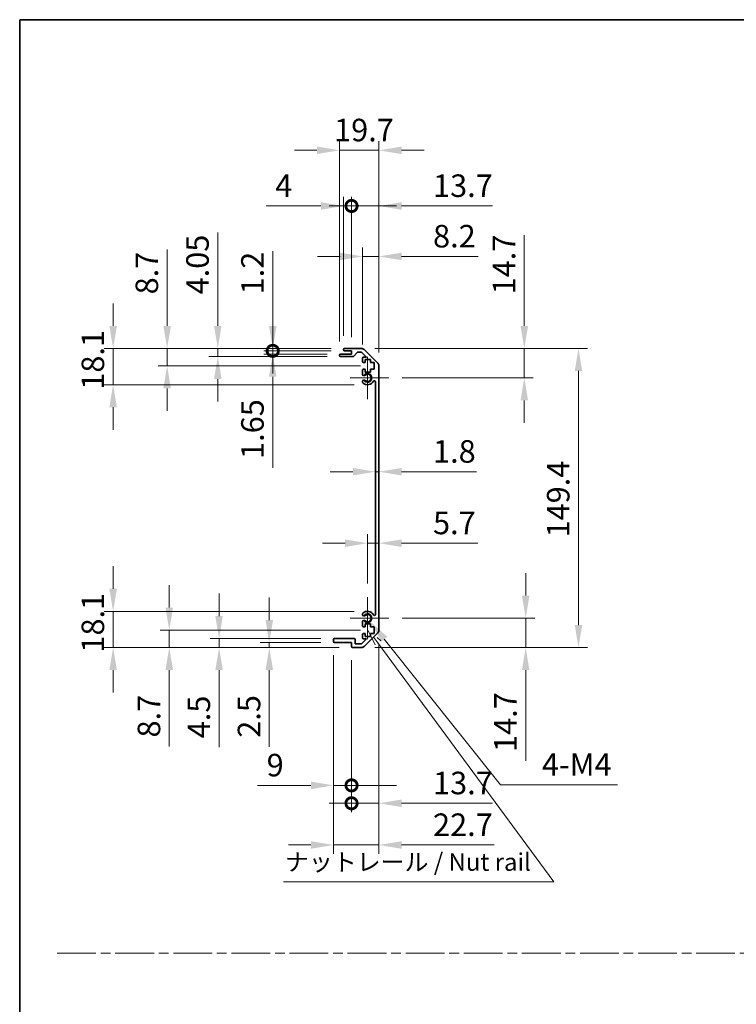
# Model space of a CAD drawing. Units: millimetres. Extents: x 0 to 7860, y -17 to 1405.
# Drawn here: x 3734 to 4092, y 492 to 984 of the extents above; entities that cross this region are included whole.
import ezdxf

# ---------------------------------------------------------------- set-up
doc = ezdxf.new("R2010")
doc.units = ezdxf.units.MM
doc.header["$LTSCALE"] = 4.5
doc.linetypes.add('CHAIN', pattern=[0.3543, 0.2362, -0.0295, 0.0591, -0.0295])
doc.layers.get('Defpoints').update_dxf_attribs({"lineweight": 25})
for name, color, linetype, lineweight in [('Border (ISO)', 7, 'Continuous', 35), ('Center Mark (ISO)', 131, 'Continuous', 18), ('Dimension (ISO)', 7, 'Continuous', 18), ('Dimension (ISO) @ 1', 7, 'Continuous', 18), ('Sketch Geometry (ISO)', 7, 'Continuous', 18), ('Symbol (ISO)', 7, 'Continuous', 18), ('Visible (ISO)', 7, 'Continuous', 35), ('Visible Narrow (ISO)', 7, 'Continuous', 25)]:
    doc.layers.add(name, color=color, linetype=linetype, lineweight=lineweight)
doc.styles.add('Note Text (TK)', font='MS PGothic.ttf')
doc.dimstyles.new('Default - Method 1b (TK)', dxfattribs={"dimscale": 4.5, "dimtxt": 2.5, "dimasz": 2.5, "dimexe": 1, "dimexo": 1.5, "dimgap": 1, "dimtad": 1, "dimtoh": 1, "dimrnd": 1e-08, "dimdsep": 46, "dimtxsty": 'Note Text (TK)', "dimcen": 0.09, "dimdle": 5, "dimclrd": 100, "dimclre": 100, "dimclrt": 7, "dimadec": 1, "dimazin": 1, "dimtfac": 1, "dimtmove": 0, "dimatfit": 3, "dimfxl": 1, "dimtolj": 1, "dimlwd": -1, "dimlwe": -1, "dimarcsym": 0})

# ---------------------------------------------------------------- blocks, each defined once
blk = doc.blocks.new('図面枠 tk図枠')
at = {"layer": 'Border (ISO)'}
for q in [(405.5, 289), (14.5, 8)]:
    blk.add_line((14.5, 289), q, dxfattribs=at)
blk = doc.blocks.new('*D51')
at = {"layer": 'Defpoints', "color": 0}
for p in [(3912.09, 767.65), (3913.89, 767.65), (3913.89, 757.75)]:
    blk.add_point(p, dxfattribs=at)
at = {"layer": 'Dimension (ISO)', "color": 100}
for p, q in [((3900.84, 757.75), (3889.59, 757.75)), ((3912.09, 757.75), (3913.89, 757.75)), ((3925.14, 757.75), (3962.58, 757.75))]:
    blk.add_line(p, q, dxfattribs=at)
for points in [[(3900.84, 759.62), (3900.84, 755.87), (3912.09, 757.75)], [(3925.14, 759.62), (3925.14, 755.87), (3913.89, 757.75)]]:
    blk.add_solid(points, dxfattribs=at)
at = {"layer": 'Dimension (ISO)', "color": 7, "insert": (3940.89, 767.87), "char_height": 11.25, "attachment_point": 4, "style": 'Note Text (TK)'}
blk.add_mtext('\\A1;1.8', dxfattribs=at)
blk = doc.blocks.new('*D52')
at = {"layer": 'Defpoints', "color": 0}
for p in [(3913.89, 722.04), (3913.89, 722.04), (3908.19, 695.16)]:
    blk.add_point(p, dxfattribs=at)
at = {"layer": 'Dimension (ISO)', "color": 100}
for p, q in [((3908.19, 701.91), (3908.19, 726.54)), ((3896.94, 722.04), (3885.69, 722.04)), ((3908.19, 722.04), (3913.89, 722.04)), ((3925.14, 722.04), (3963.22, 722.04))]:
    blk.add_line(p, q, dxfattribs=at)
for points in [[(3896.94, 723.91), (3896.94, 720.16), (3908.19, 722.04)], [(3925.14, 723.91), (3925.14, 720.16), (3913.89, 722.04)]]:
    blk.add_solid(points, dxfattribs=at)
at = {"layer": 'Dimension (ISO)', "color": 7, "insert": (3940.89, 732.16), "char_height": 11.25, "attachment_point": 4, "style": 'Note Text (TK)'}
blk.add_mtext('\\A1;5.7', dxfattribs=at)
blk = doc.blocks.new('*D53')
at = {"layer": 'Defpoints', "color": 0}
for p in [(3905.06, 819.31), (3986.45, 819.31), (3918.74, 804.61)]:
    blk.add_point(p, dxfattribs=at)
at = {"layer": 'Dimension (ISO)', "color": 100}
for p, q in [((3986.45, 830.56), (3986.45, 875.93)), ((3911.81, 819.31), (3990.95, 819.31)), ((3986.45, 804.61), (3986.45, 819.31)), ((3925.49, 804.61), (3990.95, 804.61)), ((3986.45, 793.36), (3986.45, 782.11))]:
    blk.add_line(p, q, dxfattribs=at)
for points in [[(3984.57, 830.56), (3988.32, 830.56), (3986.45, 819.31)], [(3984.57, 793.36), (3988.32, 793.36), (3986.45, 804.61)]]:
    blk.add_solid(points, dxfattribs=at)
at = {"layer": 'Dimension (ISO)', "color": 7, "insert": (3976.32, 846.31), "char_height": 11.25, "attachment_point": 4, "rotation": 90, "style": 'Note Text (TK)'}
blk.add_mtext('\\A1;14.7', dxfattribs=at)
blk = doc.blocks.new('*D54')
at = {"layer": 'Defpoints', "color": 0}
for p in [(3918.74, 684.61), (3905.06, 669.91), (3987.14, 669.91)]:
    blk.add_point(p, dxfattribs=at)
at = {"layer": 'Dimension (ISO)', "color": 100}
for p, q in [((3987.14, 695.86), (3987.14, 707.11)), ((3925.49, 684.61), (3991.64, 684.61)), ((3987.14, 684.61), (3987.14, 669.91)), ((3911.81, 669.91), (3991.64, 669.91)), ((3987.14, 658.66), (3987.14, 613.29))]:
    blk.add_line(p, q, dxfattribs=at)
for points in [[(3985.26, 695.86), (3989.01, 695.86), (3987.14, 684.61)], [(3985.26, 658.66), (3989.01, 658.66), (3987.14, 669.91)]]:
    blk.add_solid(points, dxfattribs=at)
at = {"layer": 'Dimension (ISO)', "color": 7, "insert": (3977.01, 617.79), "char_height": 11.25, "attachment_point": 4, "rotation": 90, "style": 'Note Text (TK)'}
blk.add_mtext('\\A1;14.7', dxfattribs=at)
blk = doc.blocks.new('*D55')
at = {"layer": 'Defpoints', "color": 0}
for p in [(3905.06, 819.31), (3905.06, 669.91), (4013.5, 669.91)]:
    blk.add_point(p, dxfattribs=at)
at = {"layer": 'Dimension (ISO)', "color": 100}
for p, q in [((3911.81, 819.31), (4018, 819.31)), ((4013.5, 808.06), (4013.5, 681.16)), ((3911.81, 669.91), (4018, 669.91))]:
    blk.add_line(p, q, dxfattribs=at)
for points in [[(4011.63, 808.06), (4015.38, 808.06), (4013.5, 819.31)], [(4011.63, 681.16), (4015.38, 681.16), (4013.5, 669.91)]]:
    blk.add_solid(points, dxfattribs=at)
at = {"layer": 'Dimension (ISO)', "color": 7, "insert": (4003.38, 724.9), "char_height": 11.25, "attachment_point": 4, "rotation": 90, "style": 'Note Text (TK)'}
blk.add_mtext('\\A1;149.4', dxfattribs=at)
blk = doc.blocks.new('*D56')
at = {"layer": 'Defpoints', "color": 0}
for p in [(3913.89, 865.26), (3905.69, 814.46), (3913.89, 810.48)]:
    blk.add_point(p, dxfattribs=at)
at = {"layer": 'Dimension (ISO)', "color": 100}
for p, q in [((3905.69, 821.21), (3905.69, 869.76)), ((3913.89, 817.23), (3913.89, 869.76)), ((3894.44, 865.26), (3883.19, 865.26)), ((3905.69, 865.26), (3913.89, 865.26)), ((3925.14, 865.26), (3963.48, 865.26))]:
    blk.add_line(p, q, dxfattribs=at)
for points in [[(3894.44, 867.13), (3894.44, 863.38), (3905.69, 865.26)], [(3925.14, 867.13), (3925.14, 863.38), (3913.89, 865.26)]]:
    blk.add_solid(points, dxfattribs=at)
at = {"layer": 'Dimension (ISO)', "color": 7, "insert": (3940.89, 875.38), "char_height": 11.25, "attachment_point": 4, "style": 'Note Text (TK)'}
blk.add_mtext('\\A1;8.2', dxfattribs=at)
blk = doc.blocks.new('_DotSmall')
at = {"color": 0, "linetype": 'ByBlock', "const_width": 0.5}
blk.add_lwpolyline([(-0.0625, 0, 1), (0.0625, 0, 1)], format="xyb", close=True, dxfattribs=at)
blk = doc.blocks.new('*D57')
at = {"layer": 'Defpoints', "color": 0}
for p in [(3900.19, 890.46), (3896.19, 818.81), (3900.19, 818.11)]:
    blk.add_point(p, dxfattribs=at)
at = {"layer": 'Dimension (ISO)', "color": 100}
for p, q in [((3884.94, 890.46), (3857.59, 890.46)), ((3896.19, 825.56), (3896.19, 894.96)), ((3900.19, 890.46), (3896.19, 890.46)), ((3900.19, 824.86), (3900.19, 894.96)), ((3900.19, 890.46), (3922.69, 890.46))]:
    blk.add_line(p, q, dxfattribs=at)
blk.add_solid([(3884.94, 892.34), (3884.94, 888.59), (3896.19, 890.46)], dxfattribs=at)
at = {"layer": 'Dimension (ISO)', "color": 100, "xscale": 11.25, "yscale": 11.25, "zscale": 11.25, "rotation": 180}
blk.add_blockref('_DotSmall', (3900.19, 890.46), dxfattribs=at)
at = {"layer": 'Dimension (ISO)', "color": 7, "insert": (3862.09, 900.59), "char_height": 11.25, "attachment_point": 4, "style": 'Note Text (TK)'}
blk.add_mtext('\\A1;4', dxfattribs=at)
blk = doc.blocks.new('*D58')
at = {"layer": 'Defpoints', "color": 0}
for p in [(3913.89, 890.46), (3900.19, 818.11), (3913.89, 810.48)]:
    blk.add_point(p, dxfattribs=at)
at = {"layer": 'Dimension (ISO)', "color": 100}
for p, q in [((3900.19, 890.46), (3888.94, 890.46)), ((3900.19, 824.86), (3900.19, 894.96)), ((3900.19, 890.46), (3913.89, 890.46)), ((3913.89, 817.23), (3913.89, 894.96)), ((3925.14, 890.46), (3970.51, 890.46))]:
    blk.add_line(p, q, dxfattribs=at)
blk.add_solid([(3925.14, 892.34), (3925.14, 888.59), (3913.89, 890.46)], dxfattribs=at)
at = {"layer": 'Dimension (ISO)', "color": 100, "xscale": 11.25, "yscale": 11.25, "zscale": 11.25}
blk.add_blockref('_DotSmall', (3900.19, 890.46), dxfattribs=at)
at = {"layer": 'Dimension (ISO)', "color": 7, "insert": (3940.89, 900.59), "char_height": 11.25, "attachment_point": 4, "style": 'Note Text (TK)'}
blk.add_mtext('\\A1;13.7', dxfattribs=at)
blk = doc.blocks.new('*D59')
at = {"layer": 'Defpoints', "color": 0}
for p in [(3894.19, 918.26), (3894.19, 815.96), (3913.89, 810.48)]:
    blk.add_point(p, dxfattribs=at)
at = {"layer": 'Dimension (ISO)', "color": 100}
for p, q in [((3894.19, 822.71), (3894.19, 922.76)), ((3913.89, 817.23), (3913.89, 922.76)), ((3882.94, 918.26), (3871.69, 918.26)), ((3913.89, 918.26), (3894.19, 918.26)), ((3925.14, 918.26), (3936.39, 918.26))]:
    blk.add_line(p, q, dxfattribs=at)
for points in [[(3882.94, 920.14), (3882.94, 916.39), (3894.19, 918.26)], [(3925.14, 920.14), (3925.14, 916.39), (3913.89, 918.26)]]:
    blk.add_solid(points, dxfattribs=at)
at = {"layer": 'Dimension (ISO)', "color": 7, "insert": (3891.48, 928.39), "char_height": 11.25, "attachment_point": 4, "style": 'Note Text (TK)'}
blk.add_mtext('\\A1;19.7', dxfattribs=at)
blk = doc.blocks.new('引出線注記2')
at = {"layer": 'Symbol (ISO)', "color": 100}
for p, q in [((64.23, 201.86), (65.2, 199.78)), ((65.61, 200.08), (65.04, 200.85)), ((66.01, 200.38), (65.51, 200.84)), ((65.61, 200.08), (90.7, 165.99)), ((52.14, 165.99), (86.91, 165.99)), ((52.14, 165.99), (86.91, 165.99)), ((90.7, 165.99), (86.91, 165.99))]:
    blk.add_line(p, q, dxfattribs=at)
at = {"layer": 'Symbol (ISO)', "color": 7, "insert": (52.35, 166.77), "char_height": 2.5, "attachment_point": 7, "style": 'Note Text (TK)'}
blk.add_mtext('ナットレール / Nut rail', dxfattribs=at)
blk = doc.blocks.new('*D60')
at = {"layer": 'Defpoints', "color": 0}
for p in [(3908.19, 684.61), (3909.55, 682.9)]:
    blk.add_point(p, dxfattribs=at)
at = {"layer": 'Dimension (ISO)', "color": 100}
for p, q in [((3974.58, 601.36), (3916.56, 674.11)), ((4032.96, 601.36), (3974.58, 601.36))]:
    blk.add_line(p, q, dxfattribs=at)
blk.add_solid([(3918.03, 675.28), (3915.1, 672.94), (3909.55, 682.9)], dxfattribs=at)
at = {"layer": 'Dimension (ISO)', "color": 7, "insert": (3991.8, 611.49), "char_height": 11.25, "attachment_point": 4, "style": 'Note Text (TK)'}
blk.add_mtext('\\A1; 4-M4', dxfattribs=at)
blk = doc.blocks.new('*D61')
at = {"layer": 'Defpoints', "color": 0}
for p in [(3860.84, 819.31), (3896.69, 819.31), (3896.69, 818.11)]:
    blk.add_point(p, dxfattribs=at)
at = {"layer": 'Dimension (ISO)', "color": 100}
for p, q in [((3860.84, 830.56), (3860.84, 867.94)), ((3889.94, 819.31), (3856.34, 819.31)), ((3889.94, 818.11), (3856.34, 818.11)), ((3860.84, 818.11), (3860.84, 819.31)), ((3860.84, 818.11), (3860.84, 806.86))]:
    blk.add_line(p, q, dxfattribs=at)
blk.add_solid([(3858.97, 830.56), (3862.72, 830.56), (3860.84, 819.31)], dxfattribs=at)
at = {"layer": 'Dimension (ISO)', "color": 100, "xscale": 11.25, "yscale": 11.25, "zscale": 11.25, "rotation": 90}
blk.add_blockref('_DotSmall', (3860.84, 818.11), dxfattribs=at)
at = {"layer": 'Dimension (ISO)', "color": 7, "insert": (3850.72, 846.31), "char_height": 11.25, "attachment_point": 4, "rotation": 90, "style": 'Note Text (TK)'}
blk.add_mtext('\\A1;1.2', dxfattribs=at)
blk = doc.blocks.new('*D62')
at = {"layer": 'Defpoints', "color": 0}
for p in [(3860.84, 818.11), (3894.69, 816.46), (3896.69, 818.11)]:
    blk.add_point(p, dxfattribs=at)
at = {"layer": 'Dimension (ISO)', "color": 100}
for p, q in [((3860.84, 818.11), (3860.84, 840.61)), ((3889.94, 818.11), (3856.34, 818.11)), ((3887.94, 816.46), (3856.34, 816.46)), ((3860.84, 818.11), (3860.84, 816.46)), ((3860.84, 805.21), (3860.84, 759.64))]:
    blk.add_line(p, q, dxfattribs=at)
blk.add_solid([(3858.97, 805.21), (3862.72, 805.21), (3860.84, 816.46)], dxfattribs=at)
at = {"layer": 'Dimension (ISO)', "color": 100, "xscale": 11.25, "yscale": 11.25, "zscale": 11.25, "rotation": 270}
blk.add_blockref('_DotSmall', (3860.84, 818.11), dxfattribs=at)
at = {"layer": 'Dimension (ISO)', "color": 7, "insert": (3850.72, 764.14), "char_height": 11.25, "attachment_point": 4, "rotation": 90, "style": 'Note Text (TK)'}
blk.add_mtext('\\A1;1.65', dxfattribs=at)
blk = doc.blocks.new('*D63')
at = {"layer": 'Defpoints', "color": 0}
for p in [(3833.41, 819.31), (3896.69, 819.31), (3894.69, 815.26)]:
    blk.add_point(p, dxfattribs=at)
at = {"layer": 'Dimension (ISO)', "color": 100}
for p, q in [((3833.41, 830.56), (3833.41, 877.27)), ((3889.94, 819.31), (3828.91, 819.31)), ((3833.41, 815.26), (3833.41, 819.31)), ((3887.94, 815.26), (3828.91, 815.26)), ((3833.41, 804.01), (3833.41, 792.76))]:
    blk.add_line(p, q, dxfattribs=at)
for points in [[(3831.53, 830.56), (3835.28, 830.56), (3833.41, 819.31)], [(3831.53, 804.01), (3835.28, 804.01), (3833.41, 815.26)]]:
    blk.add_solid(points, dxfattribs=at)
at = {"layer": 'Dimension (ISO)', "color": 7, "insert": (3823.28, 846.31), "char_height": 11.25, "attachment_point": 4, "rotation": 90, "style": 'Note Text (TK)'}
blk.add_mtext('\\A1;4.05', dxfattribs=at)
blk = doc.blocks.new('*D64')
at = {"layer": 'Defpoints', "color": 0}
for p in [(3808.12, 819.31), (3896.69, 819.31), (3911.44, 810.61)]:
    blk.add_point(p, dxfattribs=at)
at = {"layer": 'Dimension (ISO)', "color": 100}
for p, q in [((3808.12, 830.56), (3808.12, 868.7)), ((3889.94, 819.31), (3803.62, 819.31)), ((3808.12, 810.61), (3808.12, 819.31)), ((3904.69, 810.61), (3803.62, 810.61)), ((3808.12, 799.36), (3808.12, 788.11))]:
    blk.add_line(p, q, dxfattribs=at)
for points in [[(3806.24, 830.56), (3809.99, 830.56), (3808.12, 819.31)], [(3806.24, 799.36), (3809.99, 799.36), (3808.12, 810.61)]]:
    blk.add_solid(points, dxfattribs=at)
at = {"layer": 'Dimension (ISO)', "color": 7, "insert": (3797.99, 846.31), "char_height": 11.25, "attachment_point": 4, "rotation": 90, "style": 'Note Text (TK)'}
blk.add_mtext('\\A1;8.7', dxfattribs=at)
blk = doc.blocks.new('*D65')
at = {"layer": 'Defpoints', "color": 0}
for p in [(3781.15, 819.31), (3896.69, 819.31), (3908.19, 801.21)]:
    blk.add_point(p, dxfattribs=at)
at = {"layer": 'Dimension (ISO)', "color": 100}
for p, q in [((3781.15, 830.56), (3781.15, 841.81)), ((3889.94, 819.31), (3776.65, 819.31)), ((3781.15, 801.21), (3781.15, 819.31)), ((3901.44, 801.21), (3776.65, 801.21)), ((3781.15, 789.96), (3781.15, 778.71))]:
    blk.add_line(p, q, dxfattribs=at)
for points in [[(3779.28, 830.56), (3783.03, 830.56), (3781.15, 819.31)], [(3779.28, 789.96), (3783.03, 789.96), (3781.15, 801.21)]]:
    blk.add_solid(points, dxfattribs=at)
at = {"layer": 'Dimension (ISO)', "color": 7, "insert": (3771.03, 798.72), "char_height": 11.25, "attachment_point": 4, "rotation": 90, "style": 'Note Text (TK)'}
blk.add_mtext('\\A1;18.1', dxfattribs=at)
blk = doc.blocks.new('*D66')
at = {"layer": 'Defpoints', "color": 0}
for p in [(3913.89, 669.8), (3900.19, 661.47), (3913.89, 592.15)]:
    blk.add_point(p, dxfattribs=at)
at = {"layer": 'Dimension (ISO)', "color": 100}
for p, q in [((3913.89, 663.05), (3913.89, 587.65)), ((3900.19, 654.72), (3900.19, 587.65)), ((3900.19, 592.15), (3888.94, 592.15)), ((3900.19, 592.15), (3913.89, 592.15)), ((3925.14, 592.15), (3970.51, 592.15))]:
    blk.add_line(p, q, dxfattribs=at)
blk.add_solid([(3925.14, 594.02), (3925.14, 590.27), (3913.89, 592.15)], dxfattribs=at)
at = {"layer": 'Dimension (ISO)', "color": 100, "xscale": 11.25, "yscale": 11.25, "zscale": 11.25}
blk.add_blockref('_DotSmall', (3900.19, 592.15), dxfattribs=at)
at = {"layer": 'Dimension (ISO)', "color": 7, "insert": (3940.89, 602.27), "char_height": 11.25, "attachment_point": 4, "style": 'Note Text (TK)'}
blk.add_mtext('\\A1;13.7', dxfattribs=at)
blk = doc.blocks.new('*D67')
at = {"layer": 'Defpoints', "color": 0}
for p in [(3891.19, 672.91), (3900.19, 670.41), (3900.19, 601.09)]:
    blk.add_point(p, dxfattribs=at)
at = {"layer": 'Dimension (ISO)', "color": 100}
for p, q in [((3891.19, 666.16), (3891.19, 596.59)), ((3900.19, 663.66), (3900.19, 596.59)), ((3879.94, 601.09), (3853.3, 601.09)), ((3900.19, 601.09), (3891.19, 601.09)), ((3900.19, 601.09), (3922.69, 601.09))]:
    blk.add_line(p, q, dxfattribs=at)
blk.add_solid([(3879.94, 602.96), (3879.94, 599.21), (3891.19, 601.09)], dxfattribs=at)
at = {"layer": 'Dimension (ISO)', "color": 100, "xscale": 11.25, "yscale": 11.25, "zscale": 11.25, "rotation": 180}
blk.add_blockref('_DotSmall', (3900.19, 601.09), dxfattribs=at)
at = {"layer": 'Dimension (ISO)', "color": 7, "insert": (3857.8, 611.21), "char_height": 11.25, "attachment_point": 4, "style": 'Note Text (TK)'}
blk.add_mtext('\\A1;9', dxfattribs=at)
blk = doc.blocks.new('*D68')
at = {"layer": 'Defpoints', "color": 0}
for p in [(3913.89, 678.73), (3891.19, 672.91), (3913.89, 571.32)]:
    blk.add_point(p, dxfattribs=at)
at = {"layer": 'Dimension (ISO)', "color": 100}
for p, q in [((3913.89, 671.98), (3913.89, 566.82)), ((3891.19, 666.16), (3891.19, 566.82)), ((3879.94, 571.32), (3868.69, 571.32)), ((3891.19, 571.32), (3913.89, 571.32)), ((3925.14, 571.32), (3971.4, 571.32))]:
    blk.add_line(p, q, dxfattribs=at)
for points in [[(3879.94, 573.19), (3879.94, 569.44), (3891.19, 571.32)], [(3925.14, 573.19), (3925.14, 569.44), (3913.89, 571.32)]]:
    blk.add_solid(points, dxfattribs=at)
at = {"layer": 'Dimension (ISO)', "color": 7, "insert": (3940.89, 581.44), "char_height": 11.25, "attachment_point": 4, "style": 'Note Text (TK)'}
blk.add_mtext('\\A1;22.7', dxfattribs=at)
blk = doc.blocks.new('*D69')
at = {"layer": 'Defpoints', "color": 0}
for p in [(3859.12, 669.91), (3891.69, 672.41), (3900.69, 669.91)]:
    blk.add_point(p, dxfattribs=at)
at = {"layer": 'Dimension (ISO)', "color": 100}
for p, q in [((3859.12, 683.66), (3859.12, 694.91)), ((3884.94, 672.41), (3854.62, 672.41)), ((3893.94, 669.91), (3854.62, 669.91)), ((3859.12, 672.41), (3859.12, 669.91)), ((3859.12, 658.66), (3859.12, 620.38))]:
    blk.add_line(p, q, dxfattribs=at)
for points in [[(3857.25, 683.66), (3861, 683.66), (3859.12, 672.41)], [(3857.25, 658.66), (3861, 658.66), (3859.12, 669.91)]]:
    blk.add_solid(points, dxfattribs=at)
at = {"layer": 'Dimension (ISO)', "color": 7, "insert": (3849, 624.88), "char_height": 11.25, "attachment_point": 4, "rotation": 90, "style": 'Note Text (TK)'}
blk.add_mtext('\\A1;2.5', dxfattribs=at)
blk = doc.blocks.new('*D70')
at = {"layer": 'Defpoints', "color": 0}
for p in [(3834.04, 674.41), (3891.69, 674.41), (3900.69, 669.91)]:
    blk.add_point(p, dxfattribs=at)
at = {"layer": 'Dimension (ISO)', "color": 100}
for p, q in [((3834.04, 685.66), (3834.04, 696.91)), ((3884.94, 674.41), (3829.54, 674.41)), ((3834.04, 674.41), (3834.04, 669.91)), ((3893.94, 669.91), (3829.54, 669.91)), ((3834.04, 658.66), (3834.04, 620.12))]:
    blk.add_line(p, q, dxfattribs=at)
for points in [[(3832.17, 685.66), (3835.92, 685.66), (3834.04, 674.41)], [(3832.17, 658.66), (3835.92, 658.66), (3834.04, 669.91)]]:
    blk.add_solid(points, dxfattribs=at)
at = {"layer": 'Dimension (ISO)', "color": 7, "insert": (3823.92, 624.62), "char_height": 11.25, "attachment_point": 4, "rotation": 90, "style": 'Note Text (TK)'}
blk.add_mtext('\\A1;4.5', dxfattribs=at)
blk = doc.blocks.new('*D71')
at = {"layer": 'Defpoints', "color": 0}
for p in [(3911.44, 678.61), (3809.18, 669.91), (3900.69, 669.91)]:
    blk.add_point(p, dxfattribs=at)
at = {"layer": 'Dimension (ISO)', "color": 100}
for p, q in [((3809.18, 689.86), (3809.18, 701.11)), ((3904.69, 678.61), (3804.68, 678.61)), ((3809.18, 678.61), (3809.18, 669.91)), ((3893.94, 669.91), (3804.68, 669.91)), ((3809.18, 658.66), (3809.18, 620.51))]:
    blk.add_line(p, q, dxfattribs=at)
for points in [[(3807.3, 689.86), (3811.05, 689.86), (3809.18, 678.61)], [(3807.3, 658.66), (3811.05, 658.66), (3809.18, 669.91)]]:
    blk.add_solid(points, dxfattribs=at)
at = {"layer": 'Dimension (ISO)', "color": 7, "insert": (3799.05, 625.01), "char_height": 11.25, "attachment_point": 4, "rotation": 90, "style": 'Note Text (TK)'}
blk.add_mtext('\\A1;8.7', dxfattribs=at)
blk = doc.blocks.new('*D72')
at = {"layer": 'Defpoints', "color": 0}
for p in [(3781.15, 688.01), (3908.19, 688.01), (3900.69, 669.91)]:
    blk.add_point(p, dxfattribs=at)
at = {"layer": 'Dimension (ISO)', "color": 100}
for p, q in [((3781.15, 699.26), (3781.15, 710.51)), ((3901.44, 688.01), (3776.65, 688.01)), ((3781.15, 669.91), (3781.15, 688.01)), ((3893.94, 669.91), (3776.65, 669.91)), ((3781.15, 658.66), (3781.15, 647.41))]:
    blk.add_line(p, q, dxfattribs=at)
for points in [[(3779.28, 699.26), (3783.03, 699.26), (3781.15, 688.01)], [(3779.28, 658.66), (3783.03, 658.66), (3781.15, 669.91)]]:
    blk.add_solid(points, dxfattribs=at)
at = {"layer": 'Dimension (ISO)', "color": 7, "insert": (3771.03, 667.42), "char_height": 11.25, "attachment_point": 4, "rotation": 90, "style": 'Note Text (TK)'}
blk.add_mtext('\\A1;18.1', dxfattribs=at)

msp = doc.modelspace()

# ---------------------------------------------------------------- linework, layer by layer
at = {"layer": 'Center Mark (ISO)', "linetype": 'Continuous'}
for p, q in [((3908.1885, 804.6059), (3908.1885, 815.1559)), ((3908.1885, 804.6059), (3899.4385, 804.6059)), ((3908.1885, 804.6059), (3918.7385, 804.6059)), ((3908.1885, 804.6059), (3908.1885, 794.0559)), ((3908.1885, 684.6059), (3908.1885, 695.1559)), ((3908.1885, 684.6059), (3899.4385, 684.6059)), ((3908.1885, 684.6059), (3918.7385, 684.6059)), ((3908.1885, 684.6059), (3908.1885, 674.0559))]:
    msp.add_line(p, q, dxfattribs=at)
at = {"layer": 'Sketch Geometry (ISO)', "color": 4, "linetype": 'CHAIN', "ltscale": 18.194183}
msp.add_line((3753.2114, 517.3156), (5083.6172, 517.3156), dxfattribs=at)
at = {"layer": 'Visible (ISO)'}
for p, q in [((3894.6885, 816.4559), (3900.1885, 816.4559)), ((3896.1885, 818.6059), (3896.1885, 818.8059)), ((3896.6885, 819.3059), (3905.0601, 819.3059)), ((3900.1885, 818.1059), (3896.6885, 818.1059)), ((3900.1885, 816.4559), (3900.1885, 818.1059)), ((3903.0393, 817.3381), (3901.3377, 815.4237)), ((3904.9358, 817.5059), (3903.413, 817.5059)), ((3907.6929, 814.9559), (3905.2894, 817.3594)), ((3906.4743, 818.7201), (3913.3027, 811.8917)), ((3894.1885, 815.7559), (3894.1885, 815.9559)), ((3900.964, 815.2559), (3894.6885, 815.2559)), ((3905.6885, 812.8059), (3905.6885, 814.4559)), ((3906.1885, 814.9559), (3907.6929, 814.9559)), ((3906.9385, 812.3059), (3906.1885, 812.3059)), ((3909.7385, 813.7059), (3906.9385, 813.7059)), ((3906.9385, 813.7059), (3906.9385, 812.3059)), ((3909.7385, 812.3059), (3909.7385, 813.7059)), ((3911.4385, 812.3059), (3909.7385, 812.3059)), ((3911.4385, 808.9059), (3911.4385, 812.3059)), ((3905.6885, 806.2786), (3905.6885, 808.4059)), ((3906.1885, 808.9059), (3906.9385, 808.9059)), ((3906.9385, 808.9059), (3906.9385, 807.5059)), ((3906.9385, 807.5059), (3909.7385, 807.5059)), ((3909.7385, 807.5059), (3909.7385, 808.9059)), ((3909.7385, 808.9059), (3911.4385, 808.9059)), ((3913.8885, 810.4775), (3913.8885, 678.7343)), ((3905.6885, 802.4191), (3905.6885, 802.9332)), ((3912.0885, 686.4801), (3912.0885, 802.7317)), ((3905.6885, 686.2786), (3905.6885, 686.7927)), ((3905.6885, 680.8059), (3905.6885, 682.9332)), ((3906.9385, 680.3059), (3906.1885, 680.3059)), ((3909.7385, 681.7059), (3906.9385, 681.7059)), ((3906.9385, 681.7059), (3906.9385, 680.3059)), ((3909.7385, 680.3059), (3909.7385, 681.7059)), ((3911.4385, 680.3059), (3909.7385, 680.3059)), ((3911.4385, 676.9059), (3911.4385, 680.3059)), ((3891.1885, 672.9059), (3891.1885, 673.9059)), ((3891.6885, 674.4059), (3901.4885, 674.4059)), ((3901.9885, 673.9059), (3901.9885, 671.7059)), ((3905.1429, 671.7059), (3907.6929, 674.2559)), ((3905.6885, 674.7559), (3905.6885, 676.4059)), ((3906.1885, 676.9059), (3906.9385, 676.9059)), ((3907.6929, 674.2559), (3906.1885, 674.2559)), ((3913.3027, 677.3201), (3906.4743, 670.4917)), ((3906.9385, 676.9059), (3906.9385, 675.5059)), ((3906.9385, 675.5059), (3909.7385, 675.5059)), ((3909.7385, 675.5059), (3909.7385, 676.9059)), ((3909.7385, 676.9059), (3911.4385, 676.9059)), ((3900.1885, 672.4059), (3891.6885, 672.4059)), ((3900.1885, 670.4059), (3900.1885, 672.4059)), ((3905.0601, 669.9059), (3900.6885, 669.9059)), ((3901.9885, 671.7059), (3905.1429, 671.7059))]:
    msp.add_line(p, q, dxfattribs=at)
for centre, radius, start, end in [((3894.6885, 815.9559), 0.5, 90, 180), ((3896.6885, 818.8059), 0.5, 90, 180), ((3896.6885, 818.6059), 0.5, 180, 270), ((3903.413, 817.0059), 0.5, 90, 138.366461), ((3904.9358, 817.0059), 0.5, 45, 90), ((3905.0601, 817.3059), 2, 45, 90), ((3894.6885, 815.7559), 0.5, 180, 270), ((3900.964, 815.7559), 0.5, 270, 318.366461), ((3906.1885, 814.4559), 0.5, 90, 180), ((3906.1885, 812.8059), 0.5, 180, 270), ((3911.8885, 810.4775), 2, 0, 45), ((3906.1885, 808.4059), 0.5, 90, 180), ((3906.4461, 806.5356), 0.8, 198.743901, 312.079787), ((3906.4461, 802.6761), 0.8, 47.920213, 161.256099), ((3906.4461, 802.6761), 0.8, 198.743901, 227.920213), ((3908.1885, 804.6059), 3.4, 227.920213, 331.201555), ((3908.1885, 804.6059), 1.8, 227.920213, 132.079787), ((3911.5979, 802.7317), 0.4906, 0, 151.201555), ((3906.4461, 686.5356), 0.8, 132.079787, 161.256099), ((3906.4461, 686.5356), 0.8, 198.743901, 312.079787), ((3908.1885, 684.6059), 3.4, 28.798445, 132.079787), ((3908.1885, 684.6059), 1.8, 227.920213, 132.079787), ((3911.5979, 686.4801), 0.4906, 208.798445, 0), ((3906.4461, 682.6761), 0.8, 47.920213, 161.256099), ((3906.1885, 680.8059), 0.5, 180, 270), ((3911.8885, 678.7343), 2, 315, 0), ((3891.6885, 673.9059), 0.5, 90, 180), ((3901.4885, 673.9059), 0.5, 0, 90), ((3906.1885, 676.4059), 0.5, 90, 180), ((3906.1885, 674.7559), 0.5, 180, 270), ((3891.6885, 672.9059), 0.5, 180, 270), ((3900.6885, 670.4059), 0.5, 180, 270), ((3905.0601, 671.9059), 2, 270, 315)]:
    msp.add_arc(centre, radius, start, end, dxfattribs=at)
at = {"layer": 'Visible Narrow (ISO)'}
for centre in [(3908.1885, 804.6059), (3908.1885, 684.6059)]:
    msp.add_arc(centre, 2.179, 211.488833, 148.511167, dxfattribs=at)

# ---------------------------------------------------------------- block references
at = {"xscale": 3.5, "yscale": 3.5, "zscale": 3.5}
msp.add_blockref('図面枠 tk図枠', (3683.75, -28), dxfattribs=at)
at = {"layer": 'Symbol (ISO)', "xscale": 3.5, "yscale": 3.5, "zscale": 3.5}
msp.add_blockref('引出線注記2', (3683.75, -28), dxfattribs=at)

# ---------------------------------------------------------------- dimensions: what is measured, and where the dimension line sits
at = {"layer": 'Dimension (ISO) @ 1', "color": 100}
for base, p1, p2, angle, override, picture, middle in [((3894.1885, 918.2603), (3913.8885, 810.4775), (3894.1885, 815.9559), 180, {"dimscale": 1, "dimtxt": 11.25, "dimasz": 11.25, "dimexe": 4.5, "dimexo": 6.75, "dimgap": 4.5, "dimtoh": 0, "dimdec": 2, "dimcen": 0.405, "dimtp": 0, "dimtm": 0, "dimtdec": 2, "dimtix": 0, "dimtofl": 1, "dimtmove": 0, "dimatfit": 1}, '*D59', (3904.0385, 918.2603)), ((3900.1885, 890.4608), (3896.1885, 818.8059), (3900.1885, 818.1059), 180, {"dimscale": 1, "dimtxt": 11.25, "dimasz": 11.25, "dimexe": 4.5, "dimexo": 6.75, "dimgap": 4.5, "dimtoh": 0, "dimdec": 2, "dimblk2": 'DotSmall', "dimsah": 1, "dimcen": 0.405, "dimdle": 0, "dimtp": 0, "dimtm": 0, "dimtdec": 2, "dimtix": 0, "dimtofl": 1, "dimtmove": 0, "dimatfit": 1}, '*D57', (3865.6409, 890.4608)), ((3913.8885, 890.4608), (3900.1885, 818.1059), (3913.8885, 810.4775), 180, {"dimscale": 1, "dimtxt": 11.25, "dimasz": 11.25, "dimexe": 4.5, "dimexo": 6.75, "dimgap": 4.5, "dimtoh": 0, "dimdec": 2, "dimblk1": 'DotSmall', "dimsah": 1, "dimcen": 0.405, "dimdle": 0, "dimtp": 0, "dimtm": 0, "dimtdec": 2, "dimtix": 0, "dimtofl": 1, "dimtmove": 0, "dimatfit": 1}, '*D58', (3953.4489, 890.4608)), ((3913.8885, 865.2571), (3905.6885, 814.4559), (3913.8885, 810.4775), 180, {"dimscale": 1, "dimtxt": 11.25, "dimasz": 11.25, "dimexe": 4.5, "dimexo": 6.75, "dimgap": 4.5, "dimtoh": 0, "dimdec": 2, "dimcen": 0.405, "dimtp": 0, "dimtm": 0, "dimtdec": 2, "dimtix": 0, "dimtofl": 1, "dimtmove": 0, "dimatfit": 1}, '*D56', (3949.9332, 865.2571)), ((3833.4085, 819.3059), (3894.6885, 815.2559), (3896.6885, 819.3059), 90, {"dimscale": 1, "dimtxt": 11.25, "dimasz": 11.25, "dimexe": 4.5, "dimexo": 6.75, "dimgap": 4.5, "dimtoh": 0, "dimdec": 2, "dimcen": 0.405, "dimtp": 0, "dimtm": 0, "dimtdec": 2, "dimtix": 0, "dimtofl": 1, "dimtmove": 0, "dimatfit": 1}, '*D63', (3833.4085, 859.5374)), ((3986.4467, 819.3059), (3918.7385, 804.6059), (3905.0601, 819.3059), 90, {"dimscale": 1, "dimtxt": 11.25, "dimasz": 11.25, "dimexe": 4.5, "dimexo": 6.75, "dimgap": 4.5, "dimtoh": 0, "dimcen": 0.405, "dimtix": 0, "dimtofl": 1, "dimtmove": 0, "dimatfit": 1}, '*D53', (3986.4467, 858.8663)), ((3808.1181, 819.3059), (3911.4385, 810.6059), (3896.6885, 819.3059), 270, {"dimscale": 1, "dimtxt": 11.25, "dimasz": 11.25, "dimexe": 4.5, "dimexo": 6.75, "dimgap": 4.5, "dimtoh": 0, "dimdec": 2, "dimcen": 0.405, "dimtp": 0, "dimtm": 0, "dimtdec": 2, "dimtix": 0, "dimtofl": 1, "dimtmove": 0, "dimatfit": 1}, '*D64', (3808.1181, 855.2547)), ((3860.8422, 819.3059), (3896.6885, 818.1059), (3896.6885, 819.3059), 90, {"dimscale": 1, "dimtxt": 11.25, "dimasz": 11.25, "dimexe": 4.5, "dimexo": 6.75, "dimgap": 4.5, "dimtoh": 0, "dimdec": 2, "dimblk1": 'DotSmall', "dimsah": 1, "dimcen": 0.405, "dimdle": 0, "dimtp": 0, "dimtm": 0, "dimtdec": 2, "dimtix": 0, "dimtofl": 1, "dimtmove": 0, "dimatfit": 1}, '*D61', (3860.8422, 854.8712)), ((3781.1522, 819.3059), (3908.1885, 801.2059), (3896.6885, 819.3059), 90, {"dimscale": 1, "dimtxt": 11.25, "dimasz": 11.25, "dimexe": 4.5, "dimexo": 6.75, "dimgap": 4.5, "dimtoh": 0, "dimdec": 2, "dimcen": 0.405, "dimtp": 0, "dimtm": 0, "dimtdec": 2, "dimtix": 0, "dimtofl": 1, "dimtmove": 0, "dimatfit": 1}, '*D65', (3781.1522, 810.2559)), ((3860.8422, 818.1059), (3894.6885, 816.4559), (3896.6885, 818.1059), 90, {"dimscale": 1, "dimtxt": 11.25, "dimasz": 11.25, "dimexe": 4.5, "dimexo": 6.75, "dimgap": 4.5, "dimtoh": 0, "dimdec": 2, "dimblk2": 'DotSmall', "dimsah": 1, "dimcen": 0.405, "dimdle": 0, "dimtp": 0, "dimtm": 0, "dimtdec": 2, "dimtix": 0, "dimtofl": 1, "dimtmove": 0, "dimatfit": 1}, '*D62', (3860.8422, 776.7996)), ((4013.5026, 669.9059), (3905.0601, 819.3059), (3905.0601, 669.9059), 90, {"dimscale": 1, "dimtxt": 11.25, "dimasz": 11.25, "dimexe": 4.5, "dimexo": 6.75, "dimgap": 4.5, "dimtoh": 0, "dimdec": 2, "dimcen": 0.405, "dimtp": 0, "dimtm": 0, "dimtdec": 2, "dimtix": 0, "dimtofl": 0, "dimtmove": 0, "dimatfit": 1}, '*D55', (4013.5026, 741.8034)), ((3913.8885, 722.0368), (3908.1885, 695.1559), (3913.8885, 722.0368), 180, {"dimscale": 1, "dimtxt": 11.25, "dimasz": 11.25, "dimexe": 4.5, "dimexo": 6.75, "dimgap": 4.5, "dimtoh": 0, "dimdec": 2, "dimcen": 0.405, "dimse2": 1, "dimtp": 0, "dimtm": 0, "dimtdec": 2, "dimtix": 0, "dimtofl": 1, "dimtmove": 0, "dimatfit": 1}, '*D52', (3949.8054, 722.0368)), ((3781.1522, 688.0059), (3900.6885, 669.9059), (3908.1885, 688.0059), 90, {"dimscale": 1, "dimtxt": 11.25, "dimasz": 11.25, "dimexe": 4.5, "dimexo": 6.75, "dimgap": 4.5, "dimtoh": 0, "dimdec": 2, "dimcen": 0.405, "dimtp": 0, "dimtm": 0, "dimtdec": 2, "dimtix": 0, "dimtofl": 1, "dimtmove": 0, "dimatfit": 1}, '*D72', (3781.1522, 678.9559)), ((3987.1352, 669.9059), (3918.7385, 684.6059), (3905.0601, 669.9059), 90, {"dimscale": 1, "dimtxt": 11.25, "dimasz": 11.25, "dimexe": 4.5, "dimexo": 6.75, "dimgap": 4.5, "dimtoh": 0, "dimcen": 0.405, "dimtix": 0, "dimtofl": 1, "dimtmove": 0, "dimatfit": 1}, '*D54', (3987.1352, 630.3455)), ((3809.1777, 669.9059), (3911.4385, 678.6059), (3900.6885, 669.9059), 90, {"dimscale": 1, "dimtxt": 11.25, "dimasz": 11.25, "dimexe": 4.5, "dimexo": 6.75, "dimgap": 4.5, "dimtoh": 0, "dimdec": 2, "dimcen": 0.405, "dimtp": 0, "dimtm": 0, "dimtdec": 2, "dimtix": 0, "dimtofl": 1, "dimtmove": 0, "dimatfit": 1}, '*D71', (3809.1777, 633.957)), ((3834.0427, 674.4059), (3900.6885, 669.9059), (3891.6885, 674.4059), 270, {"dimscale": 1, "dimtxt": 11.25, "dimasz": 11.25, "dimexe": 4.5, "dimexo": 6.75, "dimgap": 4.5, "dimtoh": 0, "dimdec": 2, "dimcen": 0.405, "dimtp": 0, "dimtm": 0, "dimtdec": 2, "dimtix": 0, "dimtofl": 1, "dimtmove": 0, "dimatfit": 1}, '*D70', (3834.0427, 633.7653)), ((3859.1217, 669.9059), (3891.6885, 672.4059), (3900.6885, 669.9059), 90, {"dimscale": 1, "dimtxt": 11.25, "dimasz": 11.25, "dimexe": 4.5, "dimexo": 6.75, "dimgap": 4.5, "dimtoh": 0, "dimdec": 2, "dimcen": 0.405, "dimtp": 0, "dimtm": 0, "dimtdec": 2, "dimtix": 0, "dimtofl": 1, "dimtmove": 0, "dimatfit": 1}, '*D69', (3859.1217, 633.8931)), ((3913.8885, 571.3156), (3891.1885, 672.9059), (3913.8885, 678.7343), 180, {"dimscale": 1, "dimtxt": 11.25, "dimasz": 11.25, "dimexe": 4.5, "dimexo": 6.75, "dimgap": 4.5, "dimtoh": 0, "dimcen": 0.405, "dimtix": 0, "dimtofl": 1, "dimtmove": 0, "dimatfit": 1}, '*D68', (3953.8963, 571.3156)), ((3900.1885, 601.0852), (3891.1885, 672.9059), (3900.1885, 670.4059), 180, {"dimscale": 1, "dimtxt": 11.25, "dimasz": 11.25, "dimexe": 4.5, "dimexo": 6.75, "dimgap": 4.5, "dimtoh": 0, "dimdec": 2, "dimblk2": 'DotSmall', "dimsah": 1, "dimcen": 0.405, "dimdle": 0, "dimtp": 0, "dimtm": 0, "dimtdec": 2, "dimtix": 0, "dimtofl": 1, "dimtmove": 0, "dimatfit": 1}, '*D67', (3860.9925, 601.0852)), ((3913.8885, 592.1472), (3900.1885, 661.4679), (3913.8885, 669.7963), 180, {"dimscale": 1, "dimtxt": 11.25, "dimasz": 11.25, "dimexe": 4.5, "dimexo": 6.75, "dimgap": 4.5, "dimtoh": 0, "dimblk1": 'DotSmall', "dimsah": 1, "dimcen": 0.405, "dimdle": 0, "dimtix": 0, "dimtofl": 1, "dimtmove": 0, "dimatfit": 1}, '*D66', (3953.4489, 592.1472))]:
    dim = msp.add_linear_dim(base=base, p1=p1, p2=p2, angle=angle, dimstyle='Default - Method 1b (TK)', override=override, dxfattribs=at)
    dim.commit()
    dim.dimension.update_dxf_attribs({"geometry": picture, "text_midpoint": middle, "dimtype": 128})
dim = msp.add_linear_dim(base=(3913.8885, 757.7472), p1=(3912.0885, 767.6468), p2=(3913.8885, 767.6468), dimstyle='Default - Method 1b (TK)', override={"dimscale": 1, "dimtxt": 11.25, "dimasz": 11.25, "dimexe": 4.5, "dimexo": 6.75, "dimgap": 4.5, "dimtoh": 0, "dimdec": 2, "dimcen": 0.405, "dimse1": 1, "dimse2": 1, "dimtp": 0, "dimtm": 0, "dimtdec": 2, "dimtix": 0, "dimtofl": 1, "dimtmove": 0, "dimatfit": 1}, dxfattribs=at)
dim.commit()
dim.dimension.update_dxf_attribs({"geometry": '*D51', "text_midpoint": (3949.4858, 757.7472), "dimtype": 128})
dim = msp.add_radius_dim(center=(3908.1885, 684.6059), mpoint=(3909.5472, 682.9024), text=' 4-M4', dimstyle='Default - Method 1b (TK)', override={"dimscale": 1, "dimtxt": 11.25, "dimasz": 11.25, "dimexe": 4.5, "dimexo": 6.75, "dimgap": 4.5, "dimtih": 1, "dimdec": 2, "dimcen": 0, "dimtp": 0, "dimtm": 0, "dimtdec": 2, "dimtix": 0, "dimtofl": 0, "dimtmove": 0, "dimatfit": 3}, dxfattribs=at)
dim.commit()
dim.dimension.update_dxf_attribs({"geometry": '*D60', "text_midpoint": (4012.3796, 601.3627), "dimtype": 132})

doc.saveas('drawing.dxf')
